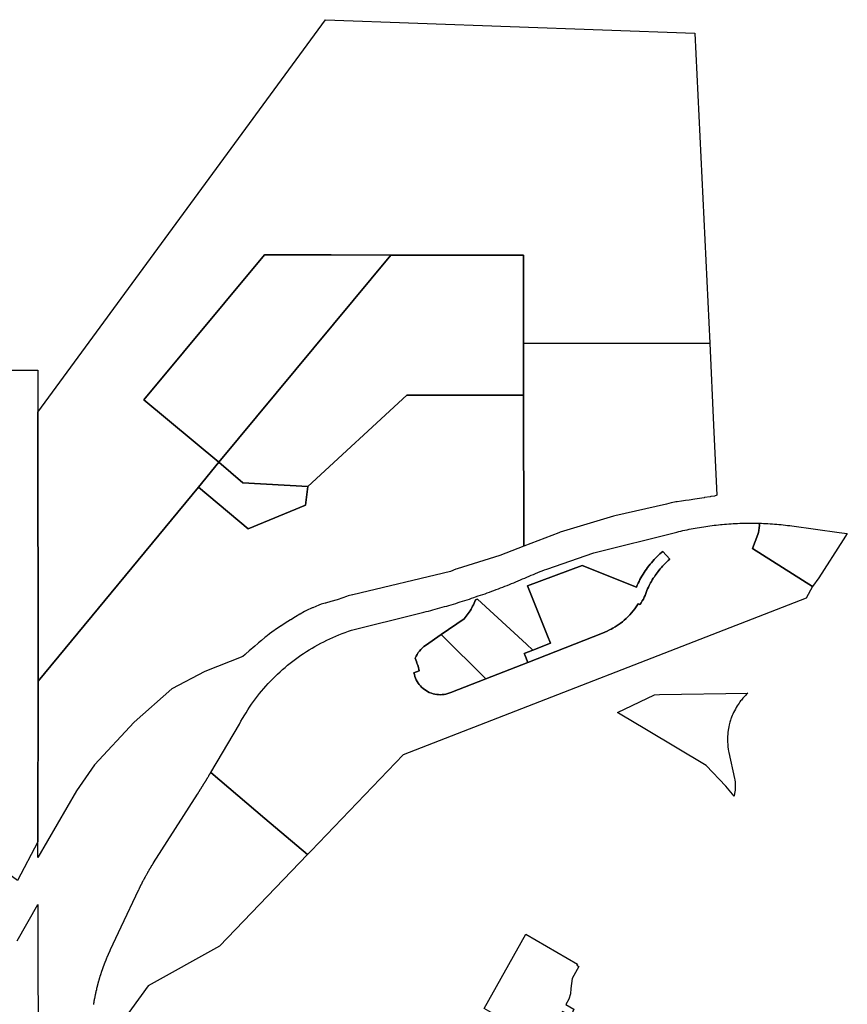
# Model space of a CAD drawing. Units: inches. Extents: x 2496691 to 2666549, y 1454294 to 1562715.
# Drawn here: x 2586975 to 2588721, y 1503799 to 1505877 of the extents above; entities that cross this region are included whole.
import ezdxf

# ---------------------------------------------------------------- set-up
doc = ezdxf.new("R2010")
doc.units = ezdxf.units.IN
doc.header["$MEASUREMENT"] = 0
doc.layers.add('SubdivisionLots', color=252, linetype='Continuous')

msp = doc.modelspace()

# ---------------------------------------------------------------- linework, layer by layer
at = {"layer": 'SubdivisionLots'}
for points in [[(2588430.8, 1505194.4), (2588038.3, 1505194.1), (2588038.3, 1505380.2), (2587975.2, 1505380.1), (2587758, 1505380), (2587632, 1505380.9), (2587491.8, 1505380.9), (2587237, 1505075.4), (2587395.4, 1504943.4), (2587352, 1504890.5), (2587013.7, 1504481.5), (2587013.4, 1505049.1), (2587620.2, 1505877.2), (2588399.7, 1505848.5)], [(2587632, 1505380.9), (2587758, 1505380), (2587395.4, 1504943.4), (2587237, 1505075.4), (2587491.8, 1505380.9)], [(2587791.8, 1505085), (2587582.8, 1504892.1), (2587445.5, 1504900.2), (2587395.4, 1504943.4), (2587758, 1505380), (2587975.2, 1505380.1), (2588038.3, 1505380.2), (2588038.3, 1505194.1), (2588038.3, 1505085)], [(2588439, 1505021.9), (2588446, 1504873.8), (2588441, 1504871.9), (2588433, 1504870.8), (2588431.8, 1504870.7), (2588419.8, 1504868.7), (2588418.8, 1504868.5), (2588409.4, 1504866.7), (2588399.2, 1504865.2), (2588387.7, 1504863.6), (2588387.3, 1504863.6), (2588379.5, 1504862.4), (2588371, 1504861.2), (2588362.3, 1504860), (2588359.5, 1504859.5), (2588350.3, 1504857.5), (2588349.8, 1504857.4), (2588339.5, 1504855), (2588230.8, 1504830.6), (2588227.9, 1504829.9), (2588115.1, 1504795.5), (2588112.4, 1504794.5), (2588038.5, 1504766), (2588038.3, 1505085), (2588038.3, 1505194.1), (2588430.8, 1505194.4)], [(2587013.4, 1505049.1), (2587013.7, 1504481.5), (2587013.1, 1504142.6), (2586970.1, 1504060.7), (2586707.3, 1504253.5), (2586707.1, 1504823.5), (2586554.3, 1505137.4), (2587013.3, 1505137.4)], [(2588038.5, 1504766), (2587988, 1504746.6), (2587898.1, 1504718.6), (2587895.1, 1504717.5), (2587883.9, 1504713), (2587677.9, 1504663.7), (2587677.1, 1504663.5), (2587667.9, 1504661.1), (2587664.8, 1504660.2), (2587657.1, 1504657.5), (2587644.5, 1504653.3), (2587631.8, 1504649.3), (2587620.4, 1504646.3), (2587619.4, 1504646.1), (2587611, 1504643.7), (2587606.4, 1504642), (2587593.2, 1504636.4), (2587592.3, 1504636.1), (2587579.9, 1504630.5), (2587576.2, 1504628.6), (2587566.6, 1504623), (2587566, 1504622.6), (2587556.9, 1504617), (2587547, 1504611.1), (2587546.5, 1504610.8), (2587534.9, 1504603.6), (2587525.7, 1504597.7), (2587525.3, 1504597.5), (2587513.7, 1504589.9), (2587511.6, 1504588.4), (2587502, 1504581.2), (2587501.4, 1504580.8), (2587494.2, 1504575.2), (2587492.1, 1504573.4), (2587485.4, 1504567.4), (2587478.8, 1504562.2), (2587477.3, 1504560.9), (2587471, 1504555.4), (2587459.5, 1504545.5), (2587452.3, 1504539.2), (2587451, 1504538), (2587446.1, 1504533.3), (2587365.5, 1504501.9), (2587295.7, 1504464.9), (2587216.4, 1504395.2), (2587133, 1504304.9), (2587094.7, 1504250.2), (2587013.3, 1504109.4), (2587013.1, 1504142.6), (2587013.7, 1504481.5), (2587352, 1504890.5), (2587457.3, 1504802.9), (2587578, 1504852.9), (2587582.8, 1504892.1), (2587791.8, 1505085), (2588038.3, 1505085)], [(2587445.5, 1504900.2), (2587582.8, 1504892.1), (2587578, 1504852.9), (2587457.3, 1504802.9), (2587352, 1504890.5), (2587395.4, 1504943.4)], [(2588535.3, 1504814.7), (2588535.6, 1504809.7), (2588535.4, 1504805.1), (2588534.7, 1504799.5), (2588533.8, 1504795.3), (2588532.5, 1504790.9), (2588521.4, 1504761.5), (2588647.9, 1504681), (2588634, 1504656.7), (2587784.3, 1504326.1), (2587589.7, 1504123.2), (2587582.2, 1504115.4), (2587559.4, 1504134.7), (2587492.4, 1504191.4), (2587378.1, 1504288.7), (2587438.5, 1504390.5), (2587441.9, 1504396.7), (2587445.3, 1504402.8), (2587449.7, 1504410.1), (2587452.6, 1504414.9), (2587456.3, 1504420.8), (2587460.2, 1504426.7), (2587464.2, 1504432.5), (2587468.2, 1504438.2), (2587472.4, 1504443.9), (2587476.6, 1504449.5), (2587481, 1504455), (2587485.5, 1504460.4), (2587490, 1504465.8), (2587494.6, 1504471.1), (2587499.3, 1504476.3), (2587504.2, 1504481.4), (2587509.1, 1504486.5), (2587514, 1504491.4), (2587519.1, 1504496.3), (2587524.3, 1504501.1), (2587529.5, 1504505.8), (2587534.8, 1504510.4), (2587540.2, 1504514.9), (2587545.6, 1504519.3), (2587551.2, 1504523.7), (2587556.8, 1504527.9), (2587562.5, 1504532), (2587568.2, 1504536.1), (2587574, 1504540), (2587579.9, 1504543.8), (2587585.9, 1504547.6), (2587591.9, 1504551.2), (2587598, 1504554.8), (2587604.1, 1504558.2), (2587610.3, 1504561.5), (2587616.6, 1504564.7), (2587622.9, 1504567.8), (2587629.2, 1504570.9), (2587635.6, 1504573.7), (2587642.1, 1504576.5), (2587648.6, 1504579.2), (2587655.1, 1504581.8), (2587661.7, 1504584.2), (2587668.4, 1504586.6), (2587675, 1504588.8), (2587813.6, 1504623.4), (2587827.6, 1504626.9), (2587832.5, 1504628.2), (2587837.3, 1504629.4), (2587842.2, 1504630.7), (2587847, 1504631.9), (2587851.8, 1504633.2), (2587856.6, 1504634.5), (2587861.5, 1504635.9), (2587866.3, 1504637.2), (2587871.1, 1504638.6), (2587875.9, 1504639.9), (2587880.7, 1504641.3), (2587885.5, 1504642.8), (2587890.3, 1504644.2), (2587895.1, 1504645.6), (2587899.9, 1504647.1), (2587904.6, 1504648.6), (2587909.4, 1504650.1), (2587914.2, 1504651.6), (2587918.9, 1504653.1), (2587923.7, 1504654.7), (2587928.4, 1504656.2), (2587933.2, 1504657.8), (2587936.6, 1504659), (2587942.6, 1504661.1), (2587947.4, 1504662.7), (2587952.1, 1504664.3), (2587956.8, 1504666), (2587961.5, 1504667.7), (2587966.2, 1504669.4), (2587970.9, 1504671.1), (2587975.6, 1504672.9), (2587980.3, 1504674.6), (2587985, 1504676.4), (2587989.6, 1504678.2), (2587994.3, 1504680), (2587998.9, 1504681.8), (2588003.6, 1504683.6), (2588008.2, 1504685.5), (2588012.9, 1504687.4), (2588017.5, 1504689.2), (2588022.1, 1504691.2), (2588026.7, 1504693.1), (2588031.4, 1504695), (2588036, 1504697), (2588040.6, 1504698.9), (2588045.1, 1504700.9), (2588049.7, 1504702.9), (2588054.4, 1504704.8), (2588059, 1504706.8), (2588063.6, 1504708.7), (2588068.2, 1504710.6), (2588072.9, 1504712.5), (2588077.5, 1504714.3), (2588082.1, 1504716.3), (2588086.9, 1504717.9), (2588186.2, 1504752.2), (2588361.3, 1504795.9), (2588365.7, 1504797), (2588370, 1504798), (2588374.3, 1504799), (2588378.7, 1504800), (2588383.1, 1504800.9), (2588387.4, 1504801.8), (2588391.8, 1504802.7), (2588396.2, 1504803.6), (2588399.9, 1504804.3), (2588404.4, 1504805.1), (2588409, 1504805.9), (2588413.7, 1504806.7), (2588418.2, 1504807.4), (2588422.5, 1504808.1), (2588427, 1504808.7), (2588431.4, 1504809.3), (2588435.8, 1504809.9), (2588440.2, 1504810.4), (2588444.7, 1504810.9), (2588449.1, 1504811.4), (2588453.5, 1504811.9), (2588457.3, 1504812.2), (2588461.9, 1504812.7), (2588466.6, 1504813), (2588471.3, 1504813.4), (2588475.8, 1504813.7), (2588480.2, 1504814), (2588484.7, 1504814.2), (2588489.7, 1504814.4), (2588494.4, 1504814.6), (2588499, 1504814.8), (2588503.7, 1504814.9), (2588508.3, 1504814.9), (2588512.9, 1504815), (2588517.6, 1504815), (2588522.2, 1504815), (2588526.9, 1504814.9), (2588531.5, 1504814.8)], [(2588712.7, 1504779.9), (2588660.9, 1504699.1), (2588647.9, 1504681), (2588521.4, 1504761.5), (2588532.5, 1504790.9), (2588533.8, 1504795.3), (2588534.7, 1504799.5), (2588535.4, 1504805.1), (2588535.6, 1504809.7), (2588535.3, 1504814.7), (2588539.9, 1504814.6), (2588544.6, 1504814.4), (2588549.2, 1504814.2), (2588553.8, 1504813.9), (2588558.4, 1504813.7), (2588563, 1504813.3), (2588567.6, 1504813), (2588572.2, 1504812.6), (2588576.8, 1504812.2), (2588581.4, 1504811.7), (2588586, 1504811.3), (2588590.6, 1504810.7), (2588595.2, 1504810.2), (2588599.8, 1504809.6), (2588604.3, 1504809), (2588704.3, 1504795.1), (2588721.1, 1504793.1)], [(2588057.6, 1504546.8), (2588044.3, 1504559.5), (2587941, 1504654.7), (2587936.6, 1504652.7), (2587935.1, 1504649.2), (2587933.7, 1504645.9), (2587932.2, 1504642.7), (2587930.7, 1504639.5), (2587929, 1504636.3), (2587927.2, 1504633.2), (2587925.4, 1504630.1), (2587923.5, 1504627.1), (2587921.5, 1504624.1), (2587919.4, 1504621.2), (2587917.2, 1504618.4), (2587914.9, 1504615.6), (2587912.6, 1504612.9), (2587864.4, 1504579.6), (2587831.5, 1504556.9), (2587828, 1504554.2), (2587824.6, 1504551.4), (2587821.5, 1504548.3), (2587818.6, 1504545), (2587815.9, 1504541.6), (2587813.5, 1504537.9), (2587811.3, 1504534.2), (2587809.4, 1504530.2), (2587810.5, 1504526.1), (2587811.9, 1504522.9), (2587813.2, 1504519.7), (2587814.4, 1504516.5), (2587815.5, 1504513.2), (2587816.5, 1504509.8), (2587817.3, 1504506.5), (2587818, 1504503.1), (2587806.9, 1504499), (2587807.7, 1504495.2), (2587808.8, 1504491.4), (2587810.2, 1504487.8), (2587811.7, 1504484.3), (2587813.6, 1504480.8), (2587815.6, 1504477.5), (2587817.9, 1504474.4), (2587820.4, 1504471.4), (2587823.1, 1504468.6), (2587826, 1504466), (2587829, 1504463.6), (2587832.3, 1504461.4), (2587835.6, 1504459.5), (2587839.1, 1504457.7), (2587843.6, 1504455.9), (2587847.3, 1504454.8), (2587851.1, 1504453.9), (2587854.9, 1504453.2), (2587858.8, 1504452.9), (2587862.7, 1504452.8), (2587866.6, 1504453), (2587870.4, 1504453.4), (2587874.3, 1504454.1), (2587878, 1504455.1), (2587884.4, 1504457.4), (2587958.5, 1504486.4), (2588046.8, 1504521), (2588204.9, 1504582.8), (2588209.9, 1504584.8), (2588214.8, 1504587), (2588219.6, 1504589.4), (2588222.6, 1504590.9), (2588226.7, 1504593.2), (2588231.3, 1504596), (2588235.7, 1504598.9), (2588242, 1504603.3), (2588246.5, 1504606.8), (2588250.6, 1504610.3), (2588254.6, 1504613.8), (2588258.5, 1504617.6), (2588262.2, 1504621.4), (2588265.8, 1504625.4), (2588269.3, 1504629.5), (2588272.6, 1504633.7), (2588275.7, 1504638), (2588280.2, 1504644.7), (2588283.6, 1504643.2), (2588286.2, 1504646.8), (2588288.6, 1504650.6), (2588290.8, 1504654.4), (2588292.7, 1504658.4), (2588294.5, 1504662.5), (2588296.1, 1504666.6), (2588297.9, 1504672.6), (2588299.6, 1504676.3), (2588301.4, 1504680), (2588302.9, 1504683.1), (2588304.5, 1504686.1), (2588306.2, 1504689.1), (2588307.9, 1504692), (2588309.6, 1504695), (2588311.8, 1504698.4), (2588314, 1504701.7), (2588315.8, 1504704.5), (2588317.8, 1504707.2), (2588319.7, 1504709.9), (2588321.8, 1504712.5), (2588323.8, 1504715.1), (2588326.4, 1504718.2), (2588329.1, 1504721.3), (2588331.3, 1504723.9), (2588333.6, 1504726.4), (2588336, 1504728.8), (2588338.4, 1504731.3), (2588340.9, 1504733.7), (2588343.4, 1504736), (2588346.4, 1504738.7), (2588331.7, 1504755.2), (2588329, 1504752.9), (2588325.8, 1504750), (2588322.6, 1504747.1), (2588319.5, 1504744), (2588316.5, 1504741), (2588313.6, 1504737.8), (2588310.7, 1504734.6), (2588307.8, 1504731.3), (2588305.1, 1504728), (2588302.4, 1504724.6), (2588299.8, 1504721.2), (2588297.3, 1504717.7), (2588294.8, 1504714.1), (2588292.4, 1504710.5), (2588290.1, 1504706.9), (2588287.9, 1504703.2), (2588285.7, 1504699.4), (2588283.7, 1504695.6), (2588281.7, 1504691.8), (2588279.8, 1504687.9), (2588278, 1504684), (2588276.2, 1504680), (2588162, 1504725.2), (2588046.3, 1504682.5), (2588088.9, 1504577.1), (2588095.2, 1504561.5)], [(2588046.8, 1504521), (2588040.7, 1504536.6), (2588039.4, 1504539.8), (2588057.6, 1504546.8), (2588095.2, 1504561.5), (2588088.9, 1504577.1), (2588046.3, 1504682.5), (2588162, 1504725.2), (2588276.2, 1504680), (2588278, 1504684), (2588279.8, 1504687.9), (2588281.7, 1504691.8), (2588283.7, 1504695.6), (2588285.7, 1504699.4), (2588287.9, 1504703.2), (2588290.1, 1504706.9), (2588292.4, 1504710.5), (2588294.8, 1504714.1), (2588297.3, 1504717.7), (2588299.8, 1504721.2), (2588302.4, 1504724.6), (2588305.1, 1504728), (2588307.8, 1504731.3), (2588310.7, 1504734.6), (2588313.6, 1504737.8), (2588316.5, 1504741), (2588319.5, 1504744), (2588322.6, 1504747.1), (2588325.8, 1504750), (2588329, 1504752.9), (2588331.7, 1504755.2), (2588346.4, 1504738.7), (2588343.4, 1504736), (2588340.9, 1504733.7), (2588338.4, 1504731.3), (2588336, 1504728.8), (2588333.6, 1504726.4), (2588331.3, 1504723.9), (2588329.1, 1504721.3), (2588326.4, 1504718.2), (2588323.8, 1504715.1), (2588321.8, 1504712.5), (2588319.7, 1504709.9), (2588317.8, 1504707.2), (2588315.8, 1504704.5), (2588314, 1504701.7), (2588311.8, 1504698.4), (2588309.6, 1504695), (2588307.9, 1504692), (2588306.2, 1504689.1), (2588304.5, 1504686.1), (2588302.9, 1504683.1), (2588301.4, 1504680), (2588299.6, 1504676.3), (2588297.9, 1504672.6), (2588296.1, 1504666.6), (2588294.5, 1504662.5), (2588292.7, 1504658.4), (2588290.8, 1504654.4), (2588288.6, 1504650.6), (2588286.2, 1504646.8), (2588283.6, 1504643.2), (2588280.2, 1504644.7), (2588275.7, 1504638), (2588272.6, 1504633.7), (2588269.3, 1504629.5), (2588265.8, 1504625.4), (2588262.2, 1504621.4), (2588258.5, 1504617.6), (2588254.6, 1504613.8), (2588250.6, 1504610.3), (2588246.5, 1504606.8), (2588242, 1504603.3), (2588235.7, 1504598.9), (2588231.3, 1504596), (2588226.7, 1504593.2), (2588222.6, 1504590.9), (2588219.6, 1504589.4), (2588214.8, 1504587), (2588209.9, 1504584.8), (2588204.9, 1504582.8)], [(2587958.5, 1504486.4), (2587864.4, 1504579.6), (2587912.6, 1504612.9), (2587914.9, 1504615.6), (2587917.2, 1504618.4), (2587919.4, 1504621.2), (2587921.5, 1504624.1), (2587923.5, 1504627.1), (2587925.4, 1504630.1), (2587927.2, 1504633.2), (2587929, 1504636.3), (2587930.7, 1504639.5), (2587932.2, 1504642.7), (2587933.7, 1504645.9), (2587935.1, 1504649.2), (2587936.6, 1504652.7), (2587941, 1504654.7), (2588044.3, 1504559.5), (2588057.6, 1504546.8), (2588039.4, 1504539.8), (2588040.7, 1504536.6), (2588046.8, 1504521)], [(2587958.5, 1504486.4), (2587884.4, 1504457.4), (2587878, 1504455.1), (2587874.3, 1504454.1), (2587870.4, 1504453.4), (2587866.6, 1504453), (2587862.7, 1504452.8), (2587858.8, 1504452.9), (2587854.9, 1504453.2), (2587851.1, 1504453.9), (2587847.3, 1504454.8), (2587843.6, 1504455.9), (2587839.1, 1504457.7), (2587835.6, 1504459.5), (2587832.3, 1504461.4), (2587829, 1504463.6), (2587826, 1504466), (2587823.1, 1504468.6), (2587820.4, 1504471.4), (2587817.9, 1504474.4), (2587815.6, 1504477.5), (2587813.6, 1504480.8), (2587811.7, 1504484.3), (2587810.2, 1504487.8), (2587808.8, 1504491.4), (2587807.7, 1504495.2), (2587806.9, 1504499), (2587818, 1504503.1), (2587817.3, 1504506.5), (2587816.5, 1504509.8), (2587815.5, 1504513.2), (2587814.4, 1504516.5), (2587813.2, 1504519.7), (2587811.9, 1504522.9), (2587810.5, 1504526.1), (2587809.4, 1504530.2), (2587811.3, 1504534.2), (2587813.5, 1504537.9), (2587815.9, 1504541.6), (2587818.6, 1504545), (2587821.5, 1504548.3), (2587824.6, 1504551.4), (2587828, 1504554.2), (2587831.5, 1504556.9), (2587864.4, 1504579.6)], [(2588483.4, 1504244.5), (2588482.2, 1504238.8), (2588482.1, 1504238.8), (2588465.2, 1504260), (2588423.6, 1504303.4), (2588297.4, 1504378.6), (2588241.7, 1504411.8), (2588236.2, 1504415), (2588314.2, 1504452.7), (2588324.7, 1504453.4), (2588511.6, 1504456.3), (2588508.7, 1504453.7), (2588506, 1504450.9), (2588503, 1504447.8), (2588500.9, 1504445.4), (2588499, 1504443.2), (2588497.6, 1504441.4), (2588496.1, 1504439.6), (2588494.7, 1504437.6), (2588492.8, 1504435), (2588490.7, 1504432), (2588488.8, 1504429.1), (2588486.7, 1504425.5), (2588484.9, 1504422.5), (2588482.9, 1504418.7), (2588481.3, 1504415.3), (2588479.7, 1504411.9), (2588478.5, 1504409.1), (2588477.1, 1504405.6), (2588476.3, 1504403.4), (2588475.7, 1504401.6), (2588474.9, 1504399.3), (2588474.2, 1504397.1), (2588473.5, 1504394.8), (2588472.8, 1504392), (2588472.1, 1504389.2), (2588471.2, 1504385.1), (2588470.5, 1504381.3), (2588469.9, 1504378.1), (2588469.3, 1504372.8), (2588468.9, 1504369), (2588468.6, 1504365.4), (2588468.5, 1504360.2), (2588468.5, 1504356.3), (2588468.6, 1504352.5), (2588468.8, 1504348.2), (2588469.3, 1504343), (2588470, 1504338), (2588470.8, 1504333.6), (2588471.4, 1504330.5), (2588483, 1504276), (2588483.6, 1504273.1), (2588484.3, 1504268.3), (2588484.8, 1504262.4), (2588484.8, 1504257.6), (2588484.4, 1504251.5)], [(2588042.9, 1503947.2), (2588151.8, 1503884.3), (2588150.5, 1503881.9), (2588154.6, 1503879.4), (2588140.6, 1503853.9), (2588137.8, 1503832.7), (2588137.3, 1503821.5), (2588133.5, 1503810.4), (2588127.5, 1503798.8), (2588144.4, 1503789.4), (2588138.1, 1503774.7), (2588137.9, 1503774.3), (2588129.2, 1503779.1), (2588120.2, 1503784.1), (2588083.1, 1503717.6), (2587954.7, 1503790.4)]]:
    msp.add_lwpolyline(points, close=True, dxfattribs=at)
for points in [[(2587131.1, 1503798.9), (2587131.4, 1503799.9), (2587131.4, 1503800.9), (2587131.6, 1503801.9), (2587131.6, 1503802.9), (2587131.9, 1503803.4), (2587131.9, 1503804.4), (2587132.1, 1503804.9), (2587132.1, 1503805.8), (2587132.4, 1503806.3), (2587132.4, 1503807.3), (2587132.6, 1503807.8), (2587132.6, 1503808.8), (2587132.9, 1503809.8), (2587133.1, 1503810.3), (2587133.1, 1503811.3), (2587133.4, 1503811.8), (2587133.4, 1503812.8), (2587133.6, 1503813.3), (2587133.9, 1503814.2), (2587133.9, 1503815.2), (2587134.1, 1503816.2), (2587134.4, 1503816.7), (2587134.4, 1503817.7), (2587134.6, 1503818.7), (2587134.9, 1503819.2), (2587134.9, 1503820.2), (2587135.1, 1503821), (2587135.4, 1503821.5), (2587135.4, 1503822.5), (2587135.6, 1503823.5), (2587135.9, 1503824.5), (2587136.1, 1503825), (2587136.1, 1503825.9), (2587136.4, 1503826.9), (2587136.6, 1503827.9), (2587136.9, 1503828.9), (2587137.1, 1503829.4), (2587137.4, 1503830.3), (2587137.4, 1503831.3), (2587137.6, 1503832.3), (2587137.9, 1503833.3), (2587138.1, 1503834.3), (2587138.4, 1503835.2), (2587138.6, 1503836.2), (2587138.9, 1503837.2), (2587139.1, 1503838.2), (2587139.4, 1503839), (2587139.6, 1503840), (2587139.9, 1503841), (2587140.1, 1503842), (2587140.4, 1503842.9), (2587140.6, 1503843.9), (2587140.9, 1503844.9), (2587141.1, 1503845.8), (2587141.4, 1503846.8), (2587141.6, 1503847.3), (2587141.9, 1503848.3), (2587142.1, 1503849.2), (2587142.4, 1503850.2), (2587142.6, 1503851.2), (2587142.9, 1503851.7), (2587143.1, 1503852.5), (2587143.4, 1503853.5), (2587143.6, 1503854.5), (2587143.9, 1503855.4), (2587144.1, 1503855.9), (2587144.4, 1503856.9), (2587144.6, 1503857.8), (2587144.9, 1503858.3), (2587145.1, 1503859.3), (2587145.4, 1503859.8), (2587145.6, 1503860.7), (2587145.9, 1503861.7), (2587146.1, 1503862.2), (2587146.4, 1503863), (2587146.6, 1503864), (2587146.9, 1503864.5), (2587147.1, 1503865.4), (2587147.4, 1503866.4), (2587147.6, 1503866.9), (2587147.9, 1503867.8), (2587148.1, 1503868.8), (2587148.4, 1503869.3), (2587148.6, 1503870.2), (2587148.9, 1503870.7), (2587149.1, 1503871.7), (2587149.4, 1503872.2), (2587149.6, 1503873), (2587149.9, 1503873.5), (2587150.1, 1503874.4), (2587150.4, 1503874.9), (2587150.6, 1503875.9), (2587150.9, 1503876.4), (2587151.1, 1503877.3), (2587151.4, 1503877.8), (2587151.6, 1503878.7), (2587151.9, 1503879.2), (2587152.1, 1503879.7), (2587152.4, 1503880.5), (2587152.6, 1503881.5), (2587153.1, 1503882.4), (2587153.4, 1503883.4), (2587153.6, 1503883.9), (2587153.9, 1503884.8), (2587154.1, 1503885.3), (2587154.4, 1503885.8), (2587154.6, 1503886.7), (2587154.9, 1503887.2), (2587155.1, 1503888), (2587155.4, 1503888.5), (2587155.6, 1503889), (2587155.9, 1503889.9), (2587156.1, 1503890.4), (2587156.4, 1503890.9), (2587156.6, 1503891.8), (2587157.1, 1503892.7), (2587157.4, 1503893.7), (2587157.9, 1503894.5), (2587158.1, 1503895), (2587158.4, 1503895.9), (2587158.6, 1503896.4), (2587158.9, 1503897.3), (2587159.1, 1503897.8), (2587159.6, 1503898.7), (2587159.9, 1503899.7), (2587160.4, 1503900.5), (2587160.6, 1503901), (2587160.9, 1503901.9), (2587161.1, 1503902.4), (2587161.4, 1503902.9), (2587161.6, 1503903.8), (2587162.1, 1503904.7), (2587162.4, 1503905.2), (2587162.6, 1503906), (2587162.9, 1503906.5), (2587163.4, 1503907.4), (2587163.6, 1503908.3), (2587163.9, 1503908.8), (2587164.4, 1503909.7), (2587164.6, 1503910.2), (2587164.9, 1503911), (2587165.1, 1503911.5), (2587165.6, 1503912.4), (2587165.9, 1503912.9), (2587166.1, 1503913.8), (2587166.4, 1503914.3), (2587166.9, 1503915), (2587189.4, 1503962.9), (2587226.6, 1504041.9), (2587226.9, 1504042.4), (2587227.1, 1504043.3), (2587227.6, 1504044.2), (2587227.9, 1504044.7), (2587228.1, 1504045.2), (2587228.4, 1504046), (2587228.9, 1504046.9), (2587229.4, 1504047.8), (2587229.9, 1504048.7), (2587230.1, 1504049.2), (2587230.4, 1504050), (2587230.9, 1504050.9), (2587231.1, 1504051.4), (2587231.6, 1504052.3), (2587232.1, 1504053.2), (2587232.4, 1504054), (2587232.6, 1504054.5), (2587233.1, 1504055.4), (2587233.6, 1504056.3), (2587234.1, 1504057.2), (2587234.4, 1504057.7), (2587234.6, 1504058.5), (2587235.1, 1504059.4), (2587235.6, 1504060.3), (2587236.1, 1504061.2), (2587236.6, 1504062), (2587236.9, 1504062.5), (2587237.4, 1504063.4), (2587237.6, 1504063.9), (2587237.9, 1504064.5), (2587238.4, 1504065), (2587238.9, 1504065.8), (2587239.1, 1504066.9), (2587239.6, 1504067.8), (2587240.1, 1504068.7), (2587240.6, 1504069.5), (2587241.1, 1504070.4), (2587241.6, 1504071.3), (2587242.1, 1504072.2), (2587242.6, 1504073), (2587243.1, 1504073.9), (2587243.6, 1504074.8), (2587244.1, 1504075.7), (2587244.6, 1504076.5), (2587245.1, 1504077.4), (2587245.6, 1504078.3), (2587245.9, 1504078.8), (2587246.4, 1504079.5), (2587246.9, 1504080.4), (2587247.4, 1504081.3), (2587247.9, 1504082.2), (2587248.4, 1504083), (2587248.6, 1504083.5), (2587249.1, 1504084.3), (2587249.6, 1504085.2), (2587250.1, 1504086), (2587250.4, 1504086.5), (2587250.9, 1504087.3), (2587251.4, 1504088.2), (2587251.9, 1504089), (2587252.1, 1504089.5), (2587252.6, 1504090.3), (2587253.1, 1504091.2), (2587253.4, 1504091.7), (2587253.9, 1504092.4), (2587254.1, 1504092.9), (2587254.6, 1504093.3), (2587254.9, 1504093.8), (2587255.4, 1504094.5), (2587255.9, 1504095.4), (2587256.1, 1504095.9), (2587256.6, 1504096.7), (2587257.1, 1504097.5), (2587257.6, 1504098), (2587349.9, 1504242.7), (2587350.1, 1504243.2), (2587350.6, 1504243.9), (2587350.9, 1504244.4), (2587351.4, 1504245.2), (2587351.9, 1504246), (2587352.4, 1504246.9), (2587352.9, 1504247.3), (2587353.1, 1504247.8), (2587353.6, 1504248.5), (2587354.1, 1504249.4), (2587354.4, 1504249.9), (2587354.9, 1504250.7), (2587355.4, 1504251.5), (2587355.6, 1504252), (2587356.1, 1504252.8), (2587356.6, 1504253.3), (2587357.1, 1504254), (2587357.6, 1504254.9), (2587357.9, 1504255.4), (2587358.4, 1504256.2), (2587358.9, 1504257), (2587359.1, 1504257.5), (2587359.6, 1504258.3), (2587360.1, 1504259.2), (2587360.6, 1504260), (2587361.1, 1504260.4), (2587361.4, 1504260.9), (2587361.9, 1504261.7), (2587362.4, 1504262.5), (2587362.6, 1504263), (2587363.1, 1504263.8), (2587363.6, 1504264.7), (2587363.9, 1504265.2), (2587364.4, 1504265.9), (2587364.9, 1504266.8), (2587365.4, 1504267.7), (2587365.9, 1504268.2), (2587366.4, 1504268.9), (2587366.9, 1504269.8), (2587367.1, 1504270.3), (2587367.6, 1504271), (2587368.1, 1504271.9), (2587368.4, 1504272.4), (2587368.9, 1504273.2), (2587369.4, 1504274), (2587369.6, 1504274.5), (2587370.1, 1504275.3), (2587370.6, 1504276.2), (2587371.1, 1504277), (2587371.4, 1504277.5), (2587372.1, 1504278.3), (2587372.6, 1504279.2), (2587373.1, 1504280), (2587373.4, 1504280.5), (2587373.9, 1504281.3), (2587374.4, 1504282.2), (2587374.6, 1504282.7), (2587375.1, 1504283.4), (2587375.6, 1504284.3), (2587376.1, 1504285.2), (2587376.4, 1504285.7), (2587376.9, 1504286.4), (2587377.4, 1504287.3), (2587377.9, 1504288.2), (2587378.1, 1504288.7), (2587492.4, 1504191.4), (2587559.4, 1504134.7), (2587582.2, 1504115.4), (2587396.8, 1503922), (2587245.9, 1503838.3), (2587161.1, 1503720.8)], [(2586970, 1503933.3), (2587013.4, 1504010.4), (2587014.3, 1503626.5), (2586940.3, 1503636.4)]]:
    msp.add_lwpolyline(points, dxfattribs=at)

doc.saveas('drawing.dxf')
